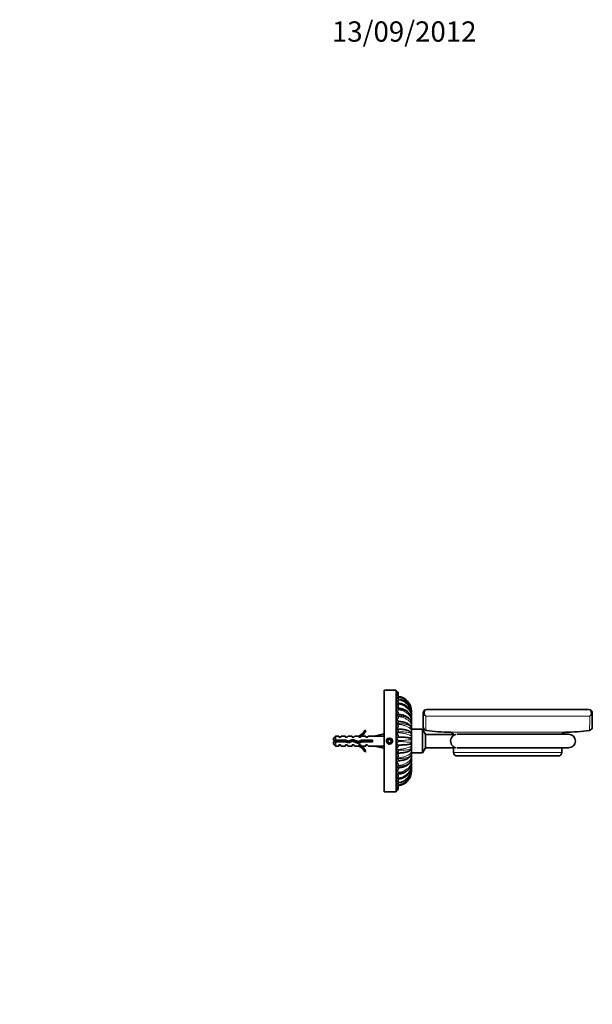
# Model space of a CAD drawing. Units: millimetres. Extents: x 0 to 813, y 0 to 1164.
# Drawn here: x 474 to 813, y 582 to 1164 of the extents above; entities that cross this region are included whole.
import ezdxf
from ezdxf import colors
from ezdxf.entities.mleader import LeaderData, LeaderLine
from ezdxf.math import Vec2, Vec3

# ---------------------------------------------------------------- set-up
doc = ezdxf.new("R2010")
doc.units = ezdxf.units.MM
doc.layers.add('DV5_Défaut', color=7, linetype='Continuous')
doc.layers.add('Défaut', color=7, linetype='Continuous')

# ---------------------------------------------------------------- blocks, each defined once
blk = doc.blocks.new('_DOT')
at = {"color": 0}
blk.add_line((0, 0), (-1, 0), dxfattribs=at)
at = {"color": 0, "const_width": 0.333}
blk.add_lwpolyline([(-0.1665, 0, 1), (0.1665, 0, 1)], format="xyb", close=True, dxfattribs=at)
blk = doc.blocks.new('SE4')
at = {"layer": 'DV5_Défaut', "color": 7, "linetype": 'Continuous', "lineweight": 35}
for p, q in [((689.6, 767.65), (689.6, 707.65)), ((696.4, 767.65), (689.6, 767.65)), ((696.6, 767.45), (696.6, 707.85)), ((705.6, 755.32), (705.6, 755.33)), ((705.6, 755.32), (705.6, 755.14)), ((705.6, 754.86), (705.6, 755.09)), ((705.6, 754.86), (705.6, 754.25)), ((705.6, 753.75), (705.6, 754.2)), ((705.6, 753.75), (705.6, 752.72)), ((705.6, 752.01), (705.6, 752.67)), ((705.6, 752.01), (705.6, 750.62)), ((712.6, 754.29), (712.6, 745.96)), ((810.6, 756.29), (714.6, 756.29)), ((812.6, 754.29), (812.6, 745.96)), ((705.6, 749.72), (705.6, 750.56)), ((705.6, 749.72), (705.6, 748.01)), ((705.6, 746.97), (705.6, 747.96)), ((705.6, 746.97), (705.6, 745.02)), ((660.8, 740.65), (659.6, 739.45)), ((659.6, 738.15), (659.6, 739.45)), ((660.8, 740.65), (660.8, 738.15)), ((662.6, 740.65), (660.8, 740.65)), ((662.6, 739.9), (662.6, 740.65)), ((663.6, 739.9), (662.6, 739.9)), ((663.6, 739.9), (664.17, 740.65)), ((666.6, 740.65), (664.17, 740.65)), ((666.6, 739.9), (666.6, 740.65)), ((667.6, 739.9), (666.6, 739.9)), ((668.17, 740.65), (667.6, 739.9)), ((670.6, 740.65), (668.17, 740.65)), ((670.6, 739.9), (670.6, 740.65)), ((671.6, 739.9), (670.6, 739.9)), ((672.17, 740.65), (671.6, 739.9)), ((674.6, 740.65), (672.17, 740.65)), ((674.37, 740.56), (674.6, 740.65)), ((674.37, 740.56), (674.6, 740.56)), ((674.6, 739.9), (674.6, 740.56)), ((675.45, 739.9), (674.6, 739.9)), ((675.45, 739.9), (676.19, 740.65)), ((678.6, 740.65), (676.19, 740.65)), ((678.05, 744.07), (678.66, 743.73)), ((678.6, 739.9), (678.6, 740.65)), ((679.45, 739.9), (678.6, 739.9)), ((680.19, 740.65), (679.45, 739.9)), ((683.61, 740.65), (680.19, 740.65)), ((689.23, 741.94), (683.61, 740.65)), ((689.53, 740.63), (689.23, 741.94)), ((689.6, 741.05), (689.45, 740.97)), ((696.77, 744.77), (696.59, 744.77)), ((697.71, 740), (697.75, 740)), ((705.6, 743.86), (705.6, 744.96)), ((712.1, 744.65), (705.6, 744.65)), ((705.6, 742.42), (705.6, 743.86)), ((705.6, 743.86), (705.6, 741.74)), ((705.6, 741.69), (705.6, 741.94)), ((705.6, 740.52), (705.6, 741.68)), ((705.6, 740.1), (705.6, 740.52)), ((705.6, 740.52), (705.6, 738.77)), ((705.6, 738.25), (705.6, 739.58)), ((712.1, 730.65), (712.1, 744.65)), ((713.85, 741.62), (712.1, 744.65)), ((713.85, 733.68), (713.85, 741.62)), ((730.45, 741.62), (713.85, 741.62)), ((798.6, 741.65), (732.6, 741.65)), ((659.6, 738.15), (660.8, 738.15)), ((660.8, 737.15), (659.6, 737.15)), ((659.6, 737.15), (659.6, 735.85)), ((659.6, 735.85), (660.8, 734.65)), ((660.8, 738.15), (666.71, 738.15)), ((660.8, 734.65), (660.8, 737.15)), ((666.57, 737.15), (660.8, 737.15)), ((660.8, 734.65), (662.6, 734.65)), ((662.6, 734.65), (662.6, 735.4)), ((662.6, 735.4), (663.6, 735.4)), ((663.6, 735.4), (664.17, 734.65)), ((664.17, 734.65), (666.6, 734.65)), ((668.53, 736.59), (666.57, 737.15)), ((666.6, 735.4), (666.6, 734.65)), ((666.6, 735.4), (667.6, 735.4)), ((666.71, 738.15), (668.46, 737.65)), ((667.6, 735.4), (668.17, 734.65)), ((668.17, 734.65), (670.6, 734.65)), ((668.46, 737.65), (670.7, 738.65)), ((670.74, 737.58), (668.53, 736.59)), ((670.6, 735.4), (670.6, 734.65)), ((670.6, 735.4), (671.6, 735.4)), ((670.7, 738.65), (674.34, 737.34)), ((674.38, 736.27), (670.74, 737.58)), ((671.6, 735.4), (672.17, 734.65)), ((672.17, 734.65), (674.6, 734.65)), ((674.34, 737.34), (676.15, 738.15)), ((674.6, 734.65), (674.37, 734.75)), ((674.6, 734.75), (674.37, 734.75)), ((676.37, 737.15), (674.38, 736.27)), ((674.6, 735.4), (675.45, 735.4)), ((674.6, 734.75), (674.6, 735.4)), ((675.45, 735.4), (676.19, 734.65)), ((676.15, 738.15), (682.61, 738.15)), ((676.19, 734.65), (678.6, 734.65)), ((682.61, 737.15), (676.37, 737.15)), ((678.6, 735.4), (678.6, 734.65)), ((678.6, 735.4), (679.45, 735.4)), ((680.19, 734.65), (679.45, 735.4)), ((680.19, 734.65), (683.61, 734.65)), ((682.61, 738.15), (682.61, 737.15)), ((689.23, 733.37), (683.61, 734.65)), ((689.53, 734.67), (689.23, 733.37)), ((689.45, 734.34), (689.6, 734.26)), ((692.02, 738.65), (691.44, 737.65)), ((691.44, 737.65), (692.02, 736.65)), ((693.17, 738.65), (692.02, 738.65)), ((692.02, 736.65), (693.17, 736.65)), ((693.75, 737.65), (693.17, 738.65)), ((693.17, 736.65), (693.75, 737.65)), ((697.75, 735.3), (697.71, 735.3)), ((705.6, 737.06), (705.6, 738.25)), ((705.6, 735.21), (705.6, 737.06)), ((705.6, 736.54), (705.6, 734.79)), ((705.6, 734.79), (705.6, 735.08)), ((705.6, 733.62), (705.6, 734.79)), ((705.6, 733.57), (705.6, 731.44)), ((705.6, 731.44), (705.6, 733.38)), ((712.1, 730.65), (713.85, 733.68)), ((713.85, 733.68), (730.6, 733.68)), ((730.6, 733.68), (730.6, 730.85)), ((732.6, 733.65), (798.6, 733.65)), ((794.6, 730.85), (794.6, 733.65)), ((678.66, 731.58), (678.05, 731.23)), ((696.59, 730.53), (696.77, 730.53)), ((705.6, 730.34), (705.6, 731.44)), ((705.6, 730.65), (712.1, 730.65)), ((705.6, 730.29), (705.6, 728.33)), ((705.6, 727.34), (705.6, 728.33)), ((732.6, 728.85), (792.6, 728.85)), ((705.6, 727.29), (705.6, 725.58)), ((705.6, 724.74), (705.6, 725.58)), ((705.6, 724.68), (705.6, 723.3)), ((705.6, 722.63), (705.6, 723.3)), ((705.6, 722.58), (705.6, 721.56)), ((705.6, 721.1), (705.6, 721.56)), ((705.6, 721.05), (705.6, 720.44)), ((705.6, 720.21), (705.6, 720.44)), ((705.6, 720.16), (705.6, 719.99)), ((705.6, 719.98), (705.6, 719.99)), ((689.6, 707.65), (696.4, 707.65))]:
    blk.add_line(p, q, dxfattribs=at)
at = {"layer": 'DV5_Défaut', "color": 7, "linetype": 'Continuous', "lineweight": 18}
for p, q in [((696.4, 707.65), (696.4, 767.65)), ((811.08, 752.45), (714.11, 752.45)), ((696.59, 747.61), (696.77, 747.6)), ((696.77, 750.25), (696.77, 750.44)), ((696.77, 747.61), (696.77, 747.8)), ((696.77, 747.52), (696.77, 747.6)), ((696.77, 744.81), (696.77, 745.09)), ((696.77, 744.77), (696.77, 744.7)), ((696.77, 741.79), (696.77, 742.26)), ((696.77, 739.37), (696.77, 738.87)), ((728.63, 742.87), (796.56, 742.87)), ((696.77, 735.93), (696.77, 736.43)), ((696.77, 733.51), (696.77, 733.05)), ((696.77, 727.7), (696.6, 727.7)), ((696.77, 730.53), (696.77, 730.61)), ((696.77, 730.5), (696.77, 730.22)), ((696.77, 727.78), (696.77, 727.7)), ((696.77, 727.5), (696.77, 727.7)), ((730.6, 730.85), (794.6, 730.85)), ((696.77, 725.05), (696.77, 724.87))]:
    blk.add_line(p, q, dxfattribs=at)
at = {"layer": 'DV5_Défaut', "color": 7, "linetype": 'Continuous', "lineweight": 35}
for radius in [1.7, 1.65]:
    blk.add_circle((692.6, 737.65), radius, dxfattribs=at)
for centre, radius, start, end in [((696.4, 767.45), 0.2, 0, 90), ((696.6, 765.65), 1.25, 356.48242, 90), ((696.6, 765.5), 1.25, 349.4326, 90), ((696.6, 765.04), 1.25, 342.33686, 90), ((696.6, 764.28), 1.25, 335.15759, 90), ((696.6, 763.23), 1.25, 327.84411, 90), ((696.6, 761.9), 1.25, 320.32037, 90), ((696.92, 755.04), 8.68, 1.79604, 84.42851), ((696.97, 755.05), 8.63, 0.26267, 84.64597), ((696.77, 755.33), 8.83, 0, 83.10086), ((696.6, 760.31), 1.25, 312.45835, 90), ((696.6, 758.46), 1.25, 304.00802, 90), ((696.6, 756.39), 1.25, 294.34664, 90), ((697.18, 753.96), 8.42, 20.85823, 86.04172), ((696.6, 754.11), 1.25, 280.51887, 90), ((696.6, 751.65), 1.25, 270, 90), ((697.18, 753.96), 8.42, 3.02104, 4.68654), ((697.31, 753.94), 8.29, 1.7764, 4.00999), ((714.6, 754.29), 2, 90, 180), ((810.6, 754.29), 2, 0, 90), ((696.6, 749.04), 1.25, 270, 90), ((696.6, 746.31), 1.25, 270, 90), ((714.6, 745.96), 2, 180.07072, 261.97077), ((810.6, 745.96), 2, 278.01156, 359.93103), ((672.03, 746.7), 6.57, 293.0263, 336.45908), ((672.03, 746.7), 7.27, 290.71234, 335.84526), ((696.6, 743.47), 1.25, 270, 90), ((696.6, 740.58), 1.25, 270, 90), ((730.6, 860.85), 118, 262.07018, 269.04503), ((728.6, 740.87), 2, 22.08487, 89.04503), ((796.6, 740.87), 2, 90.95497, 156.94179), ((794.6, 860.85), 118, 270.95497, 277.92957), ((798.6, 737.65), 4, 270, 90), ((666.53, 732.45), 6.74, 122.20124, 129.4649), ((666.53, 742.86), 6.74, 230.5351, 237.79876), ((672.03, 728.61), 7.27, 24.15474, 69.28766), ((672.03, 728.61), 6.57, 23.54092, 66.9737), ((696.6, 737.65), 1.25, 270, 90), ((696.6, 734.73), 1.25, 270, 90), ((696.6, 731.83), 1.25, 270, 90), ((696.6, 729), 1.25, 270, 90), ((732.6, 730.85), 2, 180, 270), ((792.6, 730.85), 2, 270, 0), ((696.6, 726.26), 1.25, 270, 90), ((696.6, 723.65), 1.25, 270, 90), ((696.6, 721.19), 1.25, 270, 79.48113), ((696.6, 718.92), 1.25, 270, 65.65336), ((696.6, 716.84), 1.25, 270, 55.99198), ((696.6, 715), 1.25, 270, 47.54165), ((696.92, 720.27), 8.68, 275.58557, 356.24639), ((697.19, 721.34), 8.42, 273.95482, 356.98826), ((696.77, 719.98), 8.83, 276.89914, 0), ((696.97, 720.24), 8.62, 357.42866, 359.79019), ((696.6, 713.4), 1.25, 270, 39.67963), ((696.6, 712.07), 1.25, 270, 32.15589), ((696.6, 711.02), 1.25, 270, 24.84241), ((696.6, 710.26), 1.25, 270, 17.66314), ((696.4, 707.85), 0.2, 270, 0), ((696.6, 709.81), 1.25, 270, 10.5674), ((696.6, 709.65), 1.25, 270, 3.51758)]:
    blk.add_arc(centre, radius, start, end, dxfattribs=at)
at = {"layer": 'DV5_Défaut', "color": 7, "linetype": 'Continuous', "lineweight": 18}
for centre, radius, start, end in [((696.72, 754.72), 8.88, 0.8996, 83.08069), ((696.76, 755.32), 8.84, 0.01395, 83.18999), ((697.31, 753.94), 8.29, 4.00999, 86.63426), ((696.84, 753.29), 8.77, 2.98403, 83.49912), ((879.13, 752.33), 165.02, 179.95854, 182.90111), ((643.46, 752.4), 167.63, 357.12174, 0.01861), ((692.6, 737.65), 2, 255, 195), ((696.97, 720.24), 8.62, 275.29876, 357.42866), ((696.71, 720.59), 8.88, 276.93072, 359.08411), ((696.76, 719.99), 8.84, 276.80665, 359.98807), ((696.82, 722.03), 8.78, 276.58525, 356.91064)]:
    blk.add_arc(centre, radius, start, end, dxfattribs=at)
for centre, major_axis, ratio, start_param, end_param in [((704.46, 752.01), (-1.14, 0), 0.634393, 2.675579, 3.141593), ((704.46, 753.75), (-1.14, 0), 0.471397, 2.829897, 3.141593), ((704.46, 754.86), (-1.14, 0), 0.290285, 2.98859, 3.141593), ((714.6, 754.29), (2, 0), 0.947196, 3.141593, 4.466253), ((714.6, 754.29), (0, -2), 0.616738, 3.141593, 5.877035), ((810.6, 754.29), (0, -2), 0.616738, 0.406151, 3.141593), ((810.6, 754.29), (2, 0), 0.947196, 4.958525, 6.283185), ((704.46, 746.97), (-1.14, 0), 0.881931, 2.355758, 3.141593), ((704.46, 749.72), (-1.14, 0), 0.77301, 2.533235, 3.141593), ((704.46, 740.52), (-1.14, 0), 0.995185, 1.783533, 3.141593), ((704.46, 743.86), (-1.14, 0), 0.956951, 2.135348, 3.141593), ((704.46, 734.79), (-1.14, 0), 0.995196, 3.141593, 4.526694), ((704.46, 731.44), (-1.14, 0), 0.95694, 3.141593, 4.159377), ((704.46, 728.33), (-1.14, 0), 0.881931, 3.141593, 3.930135), ((704.46, 725.58), (-1.14, 0), 0.77301, 3.141593, 3.755948), ((704.46, 723.3), (-1.14, 0), 0.634401, 3.141593, 3.607158), ((704.46, 721.56), (-1.14, 0), 0.471402, 3.141593, 3.437385), ((704.46, 720.44), (-1.14, 0), 0.290285, 3.141593, 3.285674)]:
    blk.add_ellipse(centre, major_axis=major_axis, ratio=ratio, start_param=start_param, end_param=end_param, dxfattribs=at)
at = {"layer": 'DV5_Défaut', "color": 7, "linetype": 'Continuous', "lineweight": 35}
for major_axis, start_param, end_param in [((51.94, 0.76), 1.194522, 1.314474), ((51.94, -0.76), -1.314474, -1.194522)]:
    blk.add_ellipse((670.48, 737.65), major_axis=major_axis, ratio=0.055876, start_param=start_param, end_param=end_param, dxfattribs=at)
at = {"layer": 'DV5_Défaut', "color": 7, "linetype": 'Continuous', "lineweight": 18}
for points, knots in [([(697.55, 759.54), (697.83, 759.51), (698.39, 759.44), (699.25, 759.25), (700.19, 758.94), (701.51, 758.33), (702.97, 757.34), (704.19, 756.02), (705.01, 754.67), (705.51, 753.35), (705.57, 752.43), (705.6, 752.01)], [0, 0, 0, 0, 0.062193, 0.130223, 0.202898, 0.291174, 0.467923, 0.618197, 0.734414, 0.877316, 1, 1, 1, 1]), ([(705.59, 752.96), (705.58, 753.09), (705.56, 753.46), (705.46, 754.08), (705.25, 754.82), (704.87, 755.71), (704.19, 756.8), (702.97, 758), (701.51, 758.85), (699.93, 759.42), (698.75, 759.67), (697.93, 759.74), (697.71, 759.76)], [0, 0, 0, 0, 0.034569, 0.100966, 0.172639, 0.249624, 0.370299, 0.526416, 0.710012, 0.801686, 0.947617, 1, 1, 1, 1]), ([(705.58, 748.23), (705.58, 748.3), (705.56, 748.54), (705.46, 748.95), (705.25, 749.46), (704.87, 750.06), (704.19, 750.77), (702.97, 751.52), (701.51, 752.03), (699.93, 752.34), (698.68, 752.49), (697.77, 752.53), (697.48, 752.53)], [0, 0, 0, 0, 0.026361, 0.09208, 0.163021, 0.239219, 0.358661, 0.513184, 0.694903, 0.785641, 0.930081, 1, 1, 1, 1]), ([(697.73, 752.16), (697.94, 752.15), (698.45, 752.09), (699.25, 751.95), (700.19, 751.71), (701.51, 751.26), (702.97, 750.53), (704.19, 749.6), (705.01, 748.68), (705.51, 747.81), (705.57, 747.24), (705.6, 746.97)], [0, 0, 0, 0, 0.049205, 0.118177, 0.191859, 0.281357, 0.460554, 0.612909, 0.730736, 0.875617, 1, 1, 1, 1]), ([(697.81, 756.19), (697.99, 756.17), (698.47, 756.11), (699.25, 755.95), (700.19, 755.67), (701.51, 755.13), (702.97, 754.25), (704.19, 753.11), (705.01, 751.95), (705.51, 750.83), (705.57, 750.07), (705.6, 749.72)], [0, 0, 0, 0, 0.043714, 0.113084, 0.187191, 0.277206, 0.457439, 0.610674, 0.729181, 0.874899, 1, 1, 1, 1]), ([(705.59, 750.81), (705.58, 750.92), (705.56, 751.25), (705.46, 751.79), (705.25, 752.43), (704.87, 753.19), (704.19, 754.1), (702.97, 755.1), (701.51, 755.79), (699.93, 756.24), (698.79, 756.43), (698, 756.49), (697.82, 756.5)], [0, 0, 0, 0, 0.0357481, 0.102709, 0.1749904, 0.2526289, 0.3743284, 0.5317712, 0.7169251, 0.8093781, 0.9565473, 1, 1, 1, 1]), ([(696.77, 747.61), (697.03, 747.6), (697.56, 747.59), (698.38, 747.52), (699.25, 747.4), (700.19, 747.22), (701.51, 746.86), (702.97, 746.32), (704.19, 745.64), (705.01, 744.99), (705.51, 744.39), (705.57, 744.03), (705.6, 743.86)], [0, 0, 0, 0, 0.055467, 0.115279, 0.179458, 0.248019, 0.331297, 0.498042, 0.639809, 0.749448, 0.884261, 1, 1, 1, 1]), ([(705.58, 745.2), (705.57, 745.24), (705.55, 745.4), (705.46, 745.68), (705.25, 746.04), (704.87, 746.46), (704.19, 746.93), (702.97, 747.41), (701.51, 747.72), (699.93, 747.89), (698.59, 747.97), (697.6, 747.98), (697.22, 747.98)], [0, 0, 0, 0, 0.019244, 0.084076, 0.154059, 0.229229, 0.34706, 0.499497, 0.678765, 0.768278, 0.910769, 1, 1, 1, 1]), ([(697.49, 742.61), (697.51, 742.61), (697.8, 742.6), (698.38, 742.56), (699.25, 742.48), (700.19, 742.35), (701.51, 742.11), (702.97, 741.77), (704.19, 741.37), (705.01, 741.01), (705.51, 740.72), (705.57, 740.58), (705.6, 740.52)], [0, 0, 0, 0, 0.0038476, 0.0669284, 0.1346148, 0.206923, 0.2947526, 0.4706097, 0.6201249, 0.7357549, 0.8779358, 1, 1, 1, 1]), ([(705.55, 741.92), (705.53, 741.98), (705.45, 742.11), (705.25, 742.3), (704.87, 742.52), (704.19, 742.74), (702.97, 742.93), (701.51, 743.02), (699.93, 743.04), (698.77, 743.03), (697.96, 743.03), (697.76, 743.03)], [0, 0, 0, 0, 0.058538, 0.133925, 0.214899, 0.341827, 0.506034, 0.699143, 0.795568, 0.94906, 1, 1, 1, 1]), ([(705.6, 734.79), (705.59, 734.76), (705.58, 734.7), (705.46, 734.58), (705.25, 734.43), (704.87, 734.23), (704.19, 733.94), (702.97, 733.54), (701.51, 733.19), (699.93, 732.91), (698.68, 732.76), (697.78, 732.72), (697.49, 732.71)], [0, 0, 0, 0, 0.0585811, 0.1221817, 0.1908358, 0.2645782, 0.3801706, 0.5297124, 0.7055748, 0.7933883, 0.9331721, 1, 1, 1, 1]), ([(697.76, 732.28), (697.96, 732.28), (698.45, 732.27), (699.25, 732.27), (700.19, 732.27), (701.51, 732.29), (702.97, 732.37), (704.19, 732.57), (705.01, 732.83), (705.42, 733.11), (705.52, 733.32), (705.54, 733.38)], [0, 0, 0, 0, 0.050914, 0.125319, 0.204806, 0.301355, 0.49467, 0.659028, 0.786137, 0.942433, 1, 1, 1, 1]), ([(705.55, 738.31), (705.53, 738.33), (705.45, 738.36), (705.25, 738.38), (704.87, 738.39), (704.19, 738.35), (702.97, 738.25), (701.51, 738.12), (699.93, 737.98), (698.78, 737.91), (697.99, 737.88), (697.8, 737.88)], [0, 0, 0, 0, 0.0607096, 0.1362208, 0.2173286, 0.3444664, 0.5089445, 0.7023721, 0.7989563, 0.9527019, 1, 1, 1, 1]), ([(697.8, 737.43), (697.99, 737.42), (698.47, 737.41), (699.25, 737.37), (700.19, 737.31), (701.51, 737.19), (702.97, 737.06), (704.19, 736.95), (705.01, 736.91), (705.42, 736.93), (705.52, 736.98), (705.54, 736.99)], [0, 0, 0, 0, 0.0473071, 0.1218621, 0.2015079, 0.2982502, 0.4919526, 0.6566401, 0.7840037, 0.9406126, 1, 1, 1, 1]), ([(705.6, 731.44), (705.59, 731.36), (705.58, 731.2), (705.46, 730.92), (705.25, 730.61), (704.87, 730.21), (704.19, 729.67), (702.97, 728.99), (701.51, 728.44), (699.93, 728.02), (698.45, 727.76), (697.3, 727.72), (696.77, 727.7)], [0, 0, 0, 0, 0.055547, 0.115853, 0.180951, 0.250874, 0.360479, 0.502275, 0.669028, 0.752293, 0.884837, 1, 1, 1, 1]), ([(697.22, 727.32), (697.32, 727.32), (697.71, 727.33), (698.38, 727.34), (699.25, 727.38), (700.19, 727.45), (701.51, 727.59), (702.97, 727.89), (704.19, 728.37), (705.01, 728.94), (705.45, 729.51), (705.54, 729.95), (705.57, 730.11)], [0, 0, 0, 0, 0.0249894, 0.0892954, 0.1582967, 0.2320095, 0.3215452, 0.5008184, 0.6532379, 0.771114, 0.9160567, 1, 1, 1, 1]), ([(705.6, 728.33), (705.59, 728.21), (705.58, 727.95), (705.46, 727.52), (705.25, 727.06), (704.87, 726.47), (704.19, 725.7), (702.97, 724.77), (701.51, 724.05), (699.93, 723.5), (698.76, 723.24), (697.94, 723.17), (697.73, 723.15)], [0, 0, 0, 0, 0.059695, 0.124504, 0.194464, 0.269608, 0.387398, 0.539782, 0.718988, 0.80847, 0.950912, 1, 1, 1, 1]), ([(697.48, 722.77), (697.5, 722.77), (697.8, 722.78), (698.38, 722.81), (699.25, 722.88), (700.19, 723.01), (701.51, 723.28), (702.97, 723.78), (704.19, 724.54), (705.01, 725.39), (705.46, 726.22), (705.55, 726.84), (705.57, 727.07)], [0, 0, 0, 0, 0.004595, 0.069808, 0.139782, 0.214534, 0.305333, 0.487134, 0.641703, 0.761241, 0.908228, 1, 1, 1, 1]), ([(705.6, 723.3), (705.59, 723.09), (705.58, 722.67), (705.46, 722.01), (705.25, 721.29), (704.87, 720.41), (704.19, 719.29), (702.97, 717.97), (701.51, 716.97), (699.93, 716.25), (698.7, 715.9), (697.83, 715.8), (697.56, 715.78)], [0, 0, 0, 0, 0.058879, 0.122803, 0.191807, 0.265924, 0.382105, 0.532407, 0.709164, 0.797424, 0.937919, 1, 1, 1, 1]), ([(697.71, 715.54), (697.93, 715.55), (698.44, 715.61), (699.25, 715.74), (700.19, 715.98), (701.51, 716.46), (702.97, 717.31), (704.19, 718.51), (705.01, 719.81), (705.46, 721.05), (705.55, 721.93), (705.57, 722.27)], [0, 0, 0, 0, 0.052639, 0.123765, 0.199747, 0.292039, 0.476831, 0.633943, 0.755448, 0.904853, 1, 1, 1, 1]), ([(705.6, 725.58), (705.59, 725.42), (705.58, 725.07), (705.46, 724.51), (705.25, 723.91), (704.87, 723.16), (704.19, 722.2), (702.97, 721.05), (701.51, 720.17), (699.93, 719.53), (698.78, 719.23), (697.99, 719.14), (697.8, 719.12)], [0, 0, 0, 0, 0.0600282, 0.1251999, 0.19555, 0.2711139, 0.3895617, 0.5427976, 0.7230043, 0.8129869, 0.9562238, 1, 1, 1, 1]), ([(697.83, 718.8), (698, 718.81), (698.48, 718.85), (699.25, 718.95), (700.19, 719.14), (701.51, 719.52), (702.97, 720.21), (704.19, 721.21), (705.01, 722.3), (705.47, 723.38), (705.55, 724.17), (705.58, 724.49)], [0, 0, 0, 0, 0.043391, 0.114677, 0.19083, 0.283331, 0.46854, 0.626006, 0.747785, 0.897527, 1, 1, 1, 1]), ([(697.8, 713.14), (697.98, 713.16), (698.47, 713.22), (699.25, 713.37), (700.19, 713.66), (701.51, 714.21), (702.97, 715.18), (704.19, 716.55), (705.01, 718), (705.47, 719.39), (705.55, 720.38), (705.58, 720.78)], [0, 0, 0, 0, 0.045735, 0.116969, 0.193068, 0.285501, 0.470576, 0.627928, 0.749619, 0.899252, 1, 1, 1, 1])]:
    blk.add_open_spline(points, degree=3, knots=knots, dxfattribs=at)
at = {"layer": 'DV5_Défaut', "color": 7, "linetype": 'Continuous', "lineweight": 35}
for points, knots in [([(705.55, 751.24), (705.55, 751.3), (705.51, 751.58), (705.39, 752.08), (705.19, 752.67), (704.96, 753.15), (704.74, 753.52), (704.56, 753.78), (704.4, 754), (704.23, 754.21), (704.05, 754.41), (703.83, 754.64), (703.56, 754.9), (703.19, 755.2), (702.71, 755.55), (702.13, 755.9), (701.47, 756.22), (700.74, 756.52), (699.89, 756.78), (698.95, 756.99), (698.14, 757.1), (697.69, 757.13), (697.58, 757.14)], [0, 0, 0, 0, 0.017401, 0.08375, 0.151195, 0.211494, 0.250823, 0.282245, 0.307858, 0.333797, 0.360459, 0.388093, 0.423275, 0.468821, 0.524609, 0.590451, 0.652939, 0.722315, 0.798529, 0.88147, 0.970928, 1, 1, 1, 1]), ([(705.59, 752.86), (705.58, 753.09), (705.56, 753.48), (705.45, 754.13), (705.28, 754.76), (705.06, 755.35), (704.81, 755.88), (704.56, 756.31), (704.33, 756.64), (704.13, 756.9), (703.95, 757.13), (703.74, 757.37), (703.46, 757.65), (703.11, 757.97), (702.68, 758.32), (702.15, 758.69), (701.52, 759.05), (700.78, 759.39), (699.93, 759.7), (698.97, 759.95), (698.23, 760.07), (697.85, 760.11), (697.81, 760.11)], [0, 0, 0, 0, 0.0524392, 0.1078462, 0.1664128, 0.2268614, 0.2803087, 0.3252555, 0.3617181, 0.3899418, 0.4113461, 0.4394991, 0.4743758, 0.515939, 0.5641308, 0.6188675, 0.6801363, 0.7479337, 0.8222357, 0.9029747, 0.9900226, 1, 1, 1, 1]), ([(705.56, 748.5), (705.54, 748.61), (705.5, 748.89), (705.37, 749.33), (705.18, 749.76), (704.98, 750.13), (704.77, 750.43), (704.48, 750.8), (704.1, 751.2), (703.58, 751.62), (703.11, 751.94), (702.7, 752.18), (702.36, 752.35), (702.01, 752.51), (701.65, 752.66), (701.26, 752.81), (700.78, 752.96), (700.22, 753.11), (699.53, 753.26), (698.72, 753.39), (698.06, 753.46), (697.7, 753.48), (697.65, 753.48)], [0, 0, 0, 0, 0.038124, 0.09883, 0.152411, 0.198899, 0.239828, 0.278994, 0.352581, 0.420419, 0.485724, 0.523946, 0.561072, 0.59697, 0.631685, 0.671613, 0.715456, 0.768867, 0.831754, 0.903978, 0.985291, 1, 1, 1, 1]), ([(705.57, 745.32), (705.55, 745.43), (705.51, 745.66), (705.39, 746.02), (705.22, 746.35), (705.05, 746.62), (704.9, 746.81), (704.77, 746.96), (704.66, 747.08), (704.46, 747.27), (704.13, 747.54), (703.67, 747.84), (703.24, 748.07), (702.91, 748.23), (702.66, 748.33), (702.38, 748.45), (702.01, 748.58), (701.54, 748.73), (700.98, 748.87), (700.34, 749.01), (699.59, 749.13), (698.74, 749.24), (698.12, 749.28), (697.8, 749.3), (697.8, 749.3)], [0, 0, 0, 0, 0.043572, 0.09893, 0.145794, 0.184153, 0.214019, 0.235607, 0.255365, 0.276503, 0.339499, 0.409792, 0.470405, 0.500506, 0.525976, 0.554897, 0.596207, 0.649689, 0.703412, 0.765336, 0.835336, 0.913209, 0.998591, 1, 1, 1, 1]), ([(705.55, 741.92), (705.52, 742.09), (705.47, 742.35), (705.26, 742.73), (705.04, 742.99), (704.84, 743.16), (704.71, 743.27), (704.57, 743.36), (704.43, 743.45), (704.2, 743.59), (703.86, 743.75), (703.42, 743.92), (703.03, 744.05), (702.73, 744.13), (702.47, 744.2), (702.15, 744.28), (701.73, 744.37), (701.24, 744.45), (700.68, 744.54), (700.06, 744.61), (699.35, 744.68), (698.56, 744.73), (697.68, 744.76), (697.12, 744.77), (696.77, 744.77)], [0, 0, 0, 0, 0.053624, 0.099675, 0.137326, 0.166349, 0.188637, 0.210524, 0.232675, 0.255082, 0.316019, 0.374392, 0.425347, 0.452449, 0.478575, 0.512718, 0.556088, 0.608487, 0.658958, 0.715546, 0.778172, 0.846687, 0.920802, 1, 1, 1, 1]), ([(705.55, 738.31), (705.54, 738.42), (705.52, 738.59), (705.4, 738.85), (705.25, 739.06), (705.05, 739.24), (704.83, 739.38), (704.59, 739.48), (704.31, 739.55), (703.88, 739.65), (703.3, 739.74), (702.72, 739.8), (702.18, 739.85), (701.66, 739.89), (701.08, 739.92), (700.41, 739.95), (699.63, 739.98), (698.76, 740), (698.08, 740.01), (697.72, 740.01), (697.67, 740.01)], [0, 0, 0, 0, 0.028257, 0.056974, 0.085842, 0.114928, 0.154651, 0.196569, 0.24132, 0.329212, 0.413184, 0.493343, 0.550997, 0.60714, 0.668675, 0.737469, 0.813479, 0.896586, 0.986449, 1, 1, 1, 1]), ([(697.7, 740.02), (699.11, 740.01), (700.57, 739.97), (701.9, 739.87), (701.99, 739.86), (702.08, 739.86)], [0, 0, 0, 0, 0.933543, 0.933543, 1, 1, 1, 1]), ([(705.6, 741.68), (705.59, 741.75), (705.58, 741.84), (705.55, 741.91), (705.55, 741.92)], [0, 0, 0, 0, 0.850588, 1, 1, 1, 1]), ([(732.09, 741.62), (732.09, 741.62), (732.08, 741.62), (732.01, 741.61), (731.92, 741.6), (731.66, 741.54), (731.46, 741.49), (730.88, 741.27), (730.51, 741.06), (729.81, 740.45), (729.5, 740.06), (729.02, 739.11), (728.86, 738.54), (728.78, 737.35), (728.87, 736.74), (729.24, 735.68), (729.51, 735.23), (729.84, 734.87)], [0, 0, 0, 0, 0.018642, 0.018642, 0.061309, 0.061309, 0.146645, 0.146645, 0.317316, 0.317316, 0.487987, 0.487987, 0.658658, 0.658658, 0.829329, 0.829329, 1, 1, 1, 1]), ([(666.37, 738.16), (666.38, 738.11), (666.39, 738.07), (666.4, 738.02), (666.44, 737.85), (666.48, 737.67), (666.51, 737.5), (666.54, 737.39), (666.56, 737.27), (666.59, 737.16)], [0, 0, 0, 0, 0.14092, 0.14092, 0.14092, 0.65501, 0.65501, 0.65501, 1, 1, 1, 1]), ([(667.65, 736.83), (667.61, 737), (667.57, 737.18), (667.48, 737.57), (667.44, 737.76), (667.4, 737.95)], [0, 0, 0, 0, 0.5061135, 0.5061135, 1, 1, 1, 1]), ([(668.46, 737.65), (668.51, 737.4), (668.56, 737.15), (668.64, 736.83), (668.67, 736.74), (668.69, 736.66)], [0, 0, 0, 0, 0.684949, 0.684949, 1, 1, 1, 1]), ([(669.6, 737.06), (669.59, 737.09), (669.58, 737.13), (669.51, 737.45), (669.44, 737.77), (669.38, 738.06)], [0, 0, 0, 0, 0.096272, 0.096272, 1, 1, 1, 1]), ([(670.27, 738.47), (670.28, 738.47), (670.28, 738.46), (670.35, 738.16), (670.43, 737.81), (670.5, 737.46)], [0, 0, 0, 0, 0.0215371, 0.0215371, 1, 1, 1, 1]), ([(670.99, 737.49), (670.97, 737.64), (670.94, 737.78), (670.89, 738.17), (670.86, 738.4), (670.82, 738.62)], [0, 0, 0, 0, 0.384464, 0.384464, 1, 1, 1, 1]), ([(671.55, 737.28), (671.47, 737.61), (671.4, 737.97), (671.32, 738.34), (671.3, 738.4), (671.29, 738.45)], [0, 0, 0, 0, 0.833222, 0.833222, 1, 1, 1, 1]), ([(672.37, 738.06), (672.41, 737.87), (672.45, 737.67), (672.54, 737.28), (672.58, 737.08), (672.63, 736.9)], [0, 0, 0, 0, 0.483537, 0.483537, 1, 1, 1, 1]), ([(673.1, 736.72), (673.05, 737), (673.01, 737.31), (672.96, 737.69), (672.95, 737.77), (672.93, 737.85)], [0, 0, 0, 0, 0.797034, 0.797034, 1, 1, 1, 1]), ([(673.75, 736.49), (673.73, 736.56), (673.7, 736.65), (673.6, 737.01), (673.54, 737.33), (673.47, 737.66)], [0, 0, 0, 0, 0.2752435, 0.2752435, 1, 1, 1, 1]), ([(674.51, 737.42), (674.58, 737.11), (674.64, 736.81), (674.73, 736.53), (674.75, 736.47), (674.76, 736.42)], [0, 0, 0, 0, 0.78856, 0.78856, 1, 1, 1, 1]), ([(675.12, 736.6), (675.08, 736.82), (675.05, 737.06), (675, 737.41), (674.98, 737.52), (674.97, 737.62)], [0, 0, 0, 0, 0.696457, 0.696457, 1, 1, 1, 1]), ([(675.65, 736.83), (675.58, 737.12), (675.5, 737.48), (675.43, 737.83), (675.43, 737.83), (675.43, 737.83)], [0, 0, 0, 0, 0.999045, 0.999045, 1, 1, 1, 1]), ([(676.35, 738.15), (676.36, 738.12), (676.36, 738.09), (676.44, 737.76), (676.5, 737.44), (676.57, 737.15)], [0, 0, 0, 0, 0.103696, 0.103696, 1, 1, 1, 1]), ([(677.58, 737.15), (677.54, 737.29), (677.51, 737.45), (677.44, 737.79), (677.4, 737.98), (677.36, 738.16)], [0, 0, 0, 0, 0.449087, 0.449087, 1, 1, 1, 1]), ([(679.58, 737.15), (679.56, 737.22), (679.54, 737.3), (679.47, 737.63), (679.41, 737.9), (679.36, 738.15)], [0, 0, 0, 0, 0.2235258, 0.2235258, 1, 1, 1, 1]), ([(680.35, 738.16), (680.41, 737.9), (680.47, 737.61), (680.54, 737.27), (680.55, 737.21), (680.57, 737.15)], [0, 0, 0, 0, 0.811309, 0.811309, 1, 1, 1, 1]), ([(681.03, 737.15), (681, 737.41), (680.96, 737.69), (680.91, 738.03), (680.9, 738.09), (680.89, 738.15)], [0, 0, 0, 0, 0.805688, 0.805688, 1, 1, 1, 1]), ([(682.35, 738.16), (682.39, 737.99), (682.43, 737.8), (682.5, 737.46), (682.53, 737.3), (682.57, 737.14)], [0, 0, 0, 0, 0.531208, 0.531208, 1, 1, 1, 1]), ([(696.77, 730.53), (697.09, 730.53), (697.61, 730.54), (698.44, 730.57), (699.32, 730.63), (700.22, 730.71), (701.11, 730.83), (701.84, 730.96), (702.44, 731.09), (702.9, 731.22), (703.26, 731.33), (703.52, 731.42), (703.74, 731.51), (703.95, 731.6), (704.13, 731.69), (704.3, 731.77), (704.5, 731.89), (704.75, 732.07), (705.02, 732.31), (705.26, 732.6), (705.47, 732.98), (705.52, 733.23), (705.55, 733.39)], [0, 0, 0, 0, 0.072736, 0.142198, 0.207968, 0.299155, 0.381103, 0.453681, 0.516775, 0.569986, 0.61292, 0.645338, 0.672076, 0.69983, 0.728678, 0.748535, 0.773438, 0.811058, 0.847806, 0.891744, 0.942604, 1, 1, 1, 1]), ([(697.67, 735.29), (697.74, 735.29), (698.16, 735.3), (698.93, 735.31), (699.89, 735.34), (700.75, 735.37), (701.5, 735.41), (702.15, 735.45), (702.69, 735.5), (703.14, 735.55), (703.49, 735.59), (703.78, 735.63), (703.99, 735.67), (704.28, 735.73), (704.65, 735.86), (704.98, 736.05), (705.22, 736.27), (705.38, 736.48), (705.51, 736.73), (705.54, 736.89), (705.55, 736.99)], [0, 0, 0, 0, 0.0210004, 0.1194899, 0.2119868, 0.2981609, 0.3779796, 0.4515263, 0.5185821, 0.5786697, 0.6315083, 0.6769129, 0.715168, 0.7557184, 0.8041011, 0.8613801, 0.8933916, 0.9274009, 0.9630776, 1, 1, 1, 1]), ([(697.68, 735.28), (699.1, 735.3), (700.57, 735.34), (702.04, 735.44), (702.26, 735.46), (702.46, 735.48)], [0, 0, 0, 0, 0.8469797, 0.8469797, 1, 1, 1, 1]), ([(705.6, 738.25), (705.59, 738.27), (705.58, 738.29), (705.56, 738.31), (705.55, 738.31)], [0, 0, 0, 0, 0.874537, 1, 1, 1, 1]), ([(729.84, 734.87), (730.16, 734.5), (730.52, 734.24), (731.09, 733.95), (731.29, 733.87), (731.67, 733.76), (731.88, 733.72), (732.06, 733.69), (732.09, 733.68), (732.09, 733.68)], [0, 0, 0, 0, 0.459972, 0.459972, 0.689958, 0.689958, 0.919943, 0.919943, 1, 1, 1, 1]), ([(697.8, 726.01), (698.03, 726.02), (698.55, 726.05), (699.3, 726.13), (700.03, 726.24), (700.68, 726.37), (701.35, 726.53), (702, 726.72), (702.6, 726.94), (703.06, 727.14), (703.43, 727.33), (703.79, 727.54), (704.15, 727.79), (704.46, 728.04), (704.72, 728.29), (704.95, 728.54), (705.17, 728.86), (705.37, 729.23), (705.51, 729.62), (705.55, 729.87), (705.56, 729.98)], [0, 0, 0, 0, 0.064387, 0.136, 0.203095, 0.265505, 0.32313, 0.400447, 0.466683, 0.521491, 0.564506, 0.609972, 0.660685, 0.718103, 0.752398, 0.793151, 0.840391, 0.894116, 0.954295, 1, 1, 1, 1]), ([(697.57, 718.17), (697.65, 718.17), (698.04, 718.2), (698.75, 718.28), (699.58, 718.45), (700.31, 718.65), (700.93, 718.86), (701.47, 719.08), (701.94, 719.31), (702.37, 719.55), (702.76, 719.79), (703.15, 720.07), (703.53, 720.38), (703.87, 720.7), (704.16, 721.01), (704.39, 721.29), (704.6, 721.57), (704.79, 721.87), (704.99, 722.22), (705.17, 722.61), (705.36, 723.13), (705.49, 723.62), (705.54, 723.94), (705.54, 724.01)], [0, 0, 0, 0, 0.021595, 0.102813, 0.176274, 0.241807, 0.299317, 0.348744, 0.397326, 0.438867, 0.481717, 0.526077, 0.571937, 0.618472, 0.660005, 0.695401, 0.72608, 0.764292, 0.804018, 0.850921, 0.902531, 0.978814, 1, 1, 1, 1]), ([(697.65, 721.82), (697.69, 721.82), (698.01, 721.84), (698.62, 721.9), (699.39, 722.02), (700.06, 722.15), (700.61, 722.3), (701.07, 722.44), (701.45, 722.57), (701.8, 722.7), (702.13, 722.84), (702.47, 723.01), (702.92, 723.25), (703.43, 723.58), (703.97, 723.99), (704.35, 724.37), (704.64, 724.7), (704.87, 725.01), (705.11, 725.4), (705.33, 725.88), (705.48, 726.35), (705.53, 726.65), (705.55, 726.77)], [0, 0, 0, 0, 0.00987, 0.087503, 0.15667, 0.217145, 0.268794, 0.31153, 0.350957, 0.381942, 0.415533, 0.452286, 0.492274, 0.563902, 0.63397, 0.701557, 0.736017, 0.778338, 0.829329, 0.889025, 0.957453, 1, 1, 1, 1]), ([(697.81, 715.19), (698.08, 715.22), (698.63, 715.3), (699.41, 715.46), (700.14, 715.68), (700.77, 715.91), (701.35, 716.18), (701.87, 716.45), (702.33, 716.74), (702.7, 717), (703.01, 717.25), (703.26, 717.46), (703.48, 717.67), (703.71, 717.9), (703.97, 718.2), (704.27, 718.57), (704.61, 719.07), (704.96, 719.72), (705.24, 720.42), (705.44, 721.11), (705.52, 721.58), (705.55, 721.84), (705.55, 721.88)], [0, 0, 0, 0, 0.069979, 0.140543, 0.205318, 0.264242, 0.317282, 0.373132, 0.420465, 0.461034, 0.496315, 0.526258, 0.551136, 0.57987, 0.616592, 0.661328, 0.714056, 0.787759, 0.868443, 0.926185, 0.987109, 1, 1, 1, 1])]:
    blk.add_open_spline(points, degree=3, knots=knots, dxfattribs=at)
for points in [[(705.59, 750.73), (705.59, 750.8), (705.58, 750.86), (705.58, 750.92)], [(705.6, 752.67), (705.59, 752.77), (705.59, 752.87), (705.59, 752.96)], [(705.59, 748.23), (705.58, 748.27), (705.58, 748.31), (705.57, 748.35)], [(705.59, 745.16), (705.58, 745.21), (705.58, 745.25), (705.57, 745.29)], [(705.6, 747.96), (705.59, 748.05), (705.59, 748.14), (705.58, 748.23)], [(705.6, 744.96), (705.59, 745.04), (705.59, 745.12), (705.58, 745.2)], [(705.6, 750.56), (705.59, 750.65), (705.59, 750.73), (705.59, 750.81)], [(667.05, 737.01), (667, 737.36), (666.95, 737.74), (666.9, 738.1)], [(669.08, 736.83), (669.03, 737.16), (668.98, 737.52), (668.93, 737.87)], [(677.03, 737.15), (676.99, 737.48), (676.94, 737.82), (676.89, 738.15)], [(678.35, 738.16), (678.42, 737.83), (678.49, 737.47), (678.57, 737.15)], [(679.03, 737.15), (678.99, 737.48), (678.94, 737.82), (678.89, 738.15)], [(681.58, 737.15), (681.5, 737.47), (681.43, 737.83), (681.36, 738.16)], [(705.54, 736.99), (705.56, 737.01), (705.58, 737.04), (705.6, 737.06)], [(705.54, 733.38), (705.56, 733.46), (705.58, 733.54), (705.6, 733.62)], [(705.57, 730.11), (705.58, 730.19), (705.59, 730.26), (705.6, 730.34)], [(705.57, 730.02), (705.58, 730.06), (705.58, 730.1), (705.59, 730.14)], [(705.57, 727.07), (705.58, 727.16), (705.59, 727.25), (705.6, 727.34)], [(705.57, 726.97), (705.58, 727), (705.58, 727.04), (705.59, 727.07)], [(705.57, 722.27), (705.58, 722.39), (705.59, 722.51), (705.6, 722.63)], [(705.58, 724.49), (705.58, 724.58), (705.59, 724.66), (705.6, 724.74)], [(705.58, 724.42), (705.59, 724.47), (705.59, 724.52), (705.59, 724.57)], [(705.58, 722.2), (705.58, 722.27), (705.59, 722.36), (705.59, 722.44)], [(705.58, 720.78), (705.58, 720.89), (705.59, 721), (705.6, 721.1)]]:
    blk.add_open_spline(points, degree=3, dxfattribs=at)

msp = doc.modelspace()

# ---------------------------------------------------------------- block references
at = {"layer": 'Défaut'}
msp.add_blockref('SE4', (0, 0), dxfattribs=at)

# ---------------------------------------------------------------- leaders
at = {"layer": 'Défaut', "color": 7, "linetype": 'Continuous', "lineweight": 18}
ml = msp.add_multileader_mtext('Standard', dxfattribs=at)
ml.set_content('{\\pxsm0.9;\\fSolid Edge ISO|b1||i0||c0|p34;\\W1.;13/09/2012\\P}', color=256)
ml.set_leader_properties()
ml.set_arrow_properties(name='DOT')
ml.build(insert=Vec2(0, 0))
ml.multileader.update_dxf_attribs({"leader_type": 0, "dogleg_length": 0, "arrow_head_size": 12})
ctx = ml.context
ctx.base_point, ctx.char_height, ctx.arrow_head_size, ctx.landing_gap_size = Vec3(656.6, 1156.97), 12, 12, 4.2
notes = []
notes.append((ctx, [(0, (0, 0, 0), (0, 0), (1, 0), 1, [])]))
ctx.mtext.insert = Vec3(658.6, 1163.09)
for ctx, leaders in notes:
    for number, flags, end, landing, length, lines in leaders:
        leader = LeaderData()
        leader.index, (leader.has_last_leader_line, leader.has_dogleg_vector, leader.attachment_direction) = number, flags
        leader.last_leader_point, leader.dogleg_vector, leader.dogleg_length = Vec3(end), Vec3(landing), length
        for number, points, colour, breaks in lines:
            line = LeaderLine()
            line.index, line.vertices, line.color, line.breaks = number, Vec3.list(points), colors.encode_raw_color(colour), breaks
            leader.lines.append(line)
        ctx.leaders.append(leader)

doc.saveas('drawing.dxf')
